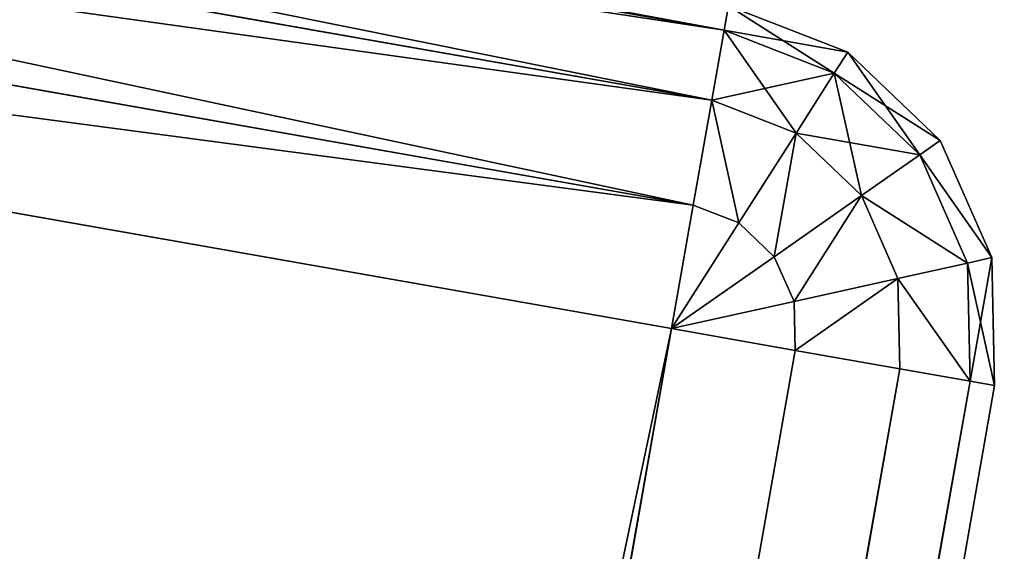
# Model space of a CAD drawing. Extents: x -1131 to 1131, y -693 to 693.
# Drawn here: x 105 to 117, y 532 to 538 of the extents above; entities that cross this region are included whole.
import ezdxf

# ---------------------------------------------------------------- set-up
doc = ezdxf.new("R2010")
doc.units = 0
doc.layers.get('0').update_dxf_attribs({"color": 13, "linetype": 'CONTINUOUS'})

# ---------------------------------------------------------------- blocks, each defined once
blk = doc.blocks.new('WORK_TOP')
at = {"color": 43}
mesh = blk.add_polyface(dxfattribs=at)
corners = [(1915.354, 20.781, -377.749), (1063.396, 639.106, -377.749), (954.304, 20.415, -377.749), (1069.94, 660.963, -377.749), (1081.435, 680.873, -377.749), (1097.213, 697.597, -377.749), (1116.421, 710.23, -377.749), (1138.026, 718.094, -377.749), (1160.687, 720.742, -377.749), (1294.829, 720.742, -377.749), (1300.05, 720.4, -377.749), (1305.182, 719.38, -377.749), (1310.136, 717.698, -377.749), (1314.829, 715.383, -377.749), (1332.377, 696.392, -377.749), (1319.179, 712.477, -377.749), (1323.113, 709.027, -377.749), (1326.563, 705.093, -377.749), (1335.827, 692.458, -377.749), (1339.761, 689.008, -377.749), (1344.111, 686.101, -377.749), (1348.804, 683.787, -377.749), (1353.758, 682.105, -377.749), (1358.89, 681.085, -377.749), (1364.111, 680.742, -377.749), (1505.329, 680.742, -377.749), (1510.55, 681.085, -377.749), (1515.682, 682.105, -377.749), (1520.636, 683.787, -377.749), (1525.329, 686.101, -377.749), (1529.679, 689.008, -377.749), (1533.613, 692.458, -377.749), (1537.063, 696.392, -377.749), (1542.877, 705.093, -377.749), (1546.327, 709.027, -377.749), (1550.261, 712.477, -377.749), (1554.611, 715.383, -377.749), (1559.304, 717.698, -377.749), (1564.258, 719.38, -377.749), (1569.39, 720.4, -377.749), (1574.611, 720.742, -377.749), (1709.035, 720.743, -377.749), (1731.696, 718.094, -377.749), (1753.301, 710.23, -377.749), (1772.51, 697.597, -377.749), (1788.287, 680.873, -377.749), (1799.783, 660.963, -377.749), (1806.326, 639.106, -377.749)]
mesh.append_faces([[corners[k] for k in face] for face in [(0, 1, 2), (16, 14, 17), (46, 0, 47)]], dxfattribs={"vtx0": -1, "color": 43})
mesh.append_faces([[corners[k] for k in face] for face in [(1, 0, 3), (3, 0, 4), (4, 0, 5), (5, 0, 6), (6, 0, 7), (7, 0, 8), (8, 0, 9), (9, 0, 10), (10, 0, 11), (11, 0, 12), (12, 0, 13), (13, 14, 15), (15, 14, 16), (14, 0, 18), (18, 0, 19), (19, 0, 20), (20, 0, 21), (21, 0, 22), (22, 0, 23), (23, 0, 24), (24, 0, 25), (25, 0, 26), (26, 0, 27), (27, 0, 28), (28, 0, 29), (29, 0, 30), (30, 0, 31), (31, 0, 32), (32, 0, 33), (33, 0, 34), (34, 0, 35), (35, 0, 36), (36, 0, 37), (37, 0, 38), (38, 0, 39), (39, 0, 40), (40, 0, 41), (41, 0, 42), (42, 0, 43), (43, 0, 44), (44, 0, 45), (45, 0, 46)]], dxfattribs={"vtx0": -1, "vtx1": -1, "color": 43})
mesh.append_faces([[corners[k] for k in face] for face in [(13, 0, 14)]], dxfattribs={"vtx0": -1, "vtx1": -1, "vtx2": -1, "color": 43})
mesh = blk.add_polyface(dxfattribs=at)
corners = [(1063.396, 639.106, -402.749), (1910.064, 50.779, -402.749), (959.595, 50.417, -402.749), (1069.94, 660.963, -402.749), (1081.435, 680.873, -402.749), (1097.213, 697.597, -402.749), (1116.421, 710.23, -402.749), (1138.026, 718.094, -402.749), (1160.687, 720.742, -402.749), (1294.829, 720.742, -402.749), (1300.05, 720.4, -402.749), (1305.182, 719.38, -402.749), (1310.136, 717.698, -402.749), (1314.829, 715.383, -402.749), (1335.827, 692.458, -402.749), (1332.377, 696.392, -402.749), (1319.179, 712.477, -402.749), (1323.113, 709.027, -402.749), (1326.563, 705.093, -402.749), (1339.761, 689.008, -402.749), (1344.111, 686.101, -402.749), (1348.804, 683.787, -402.749), (1353.758, 682.105, -402.749), (1358.89, 681.085, -402.749), (1364.111, 680.742, -402.749), (1505.329, 680.742, -402.749), (1510.55, 681.085, -402.749), (1515.682, 682.105, -402.749), (1520.636, 683.787, -402.749), (1525.329, 686.101, -402.749), (1529.679, 689.008, -402.749), (1533.613, 692.458, -402.749), (1537.063, 696.392, -402.749), (1542.877, 705.093, -402.749), (1546.327, 709.027, -402.749), (1550.261, 712.477, -402.749), (1554.611, 715.383, -402.749), (1559.304, 717.698, -402.749), (1564.258, 719.38, -402.749), (1569.39, 720.4, -402.749), (1574.611, 720.742, -402.749), (1709.035, 720.743, -402.749), (1731.696, 718.094, -402.749), (1753.301, 710.23, -402.749), (1772.51, 697.597, -402.749), (1788.287, 680.873, -402.749), (1799.783, 660.963, -402.749), (1806.326, 639.106, -402.749)]
mesh.append_faces([[corners[k] for k in face] for face in [(0, 1, 2), (15, 17, 18), (1, 46, 47)]], dxfattribs={"vtx0": -1, "color": 43})
mesh.append_faces([[corners[k] for k in face] for face in [(14, 13, 15)]], dxfattribs={"vtx0": -1, "vtx1": -1, "color": 43})
mesh.append_faces([[corners[k] for k in face] for face in [(1, 13, 14)]], dxfattribs={"vtx0": -1, "vtx1": -1, "vtx2": -1, "color": 43})
mesh.append_faces([[corners[k] for k in face] for face in [(1, 0, 3), (1, 3, 4), (1, 4, 5), (1, 5, 6), (1, 6, 7), (1, 7, 8), (1, 8, 9), (1, 9, 10), (1, 10, 11), (1, 11, 12), (1, 12, 13), (15, 13, 16), (15, 16, 17), (1, 14, 19), (1, 19, 20), (1, 20, 21), (1, 21, 22), (1, 22, 23), (1, 23, 24), (1, 24, 25), (1, 25, 26), (1, 26, 27), (1, 27, 28), (1, 28, 29), (1, 29, 30), (1, 30, 31), (1, 31, 32), (1, 32, 33), (1, 33, 34), (1, 34, 35), (1, 35, 36), (1, 36, 37), (1, 37, 38), (1, 38, 39), (1, 39, 40), (1, 40, 41), (1, 41, 42), (1, 42, 43), (1, 43, 44), (1, 44, 45), (1, 45, 46)]], dxfattribs={"vtx0": -1, "vtx2": -1, "color": 43})
mesh = blk.add_polyface(dxfattribs=at)
corners = [(1063.396, 639.106, -377.749), (954.304, 20.415, -387.749), (954.304, 20.415, -377.749), (959.595, 50.417, -402.749), (1063.396, 639.106, -402.749)]
mesh.append_faces([[corners[k] for k in face] for face in [(0, 1, 2), (3, 0, 4)]], dxfattribs={"vtx0": -1, "color": 43})
mesh.append_faces([[corners[k] for k in face] for face in [(1, 0, 3)]], dxfattribs={"vtx0": -1, "vtx1": -1, "color": 43})
blk = doc.blocks.new('POD_SHARED_CENTRE_OUTER_11')
for p, q in [((40, 599.694, 2.469), (40, 599.999, 4)), ((40, 599.999, 4), (41.531, 599.694, 4)), ((41.531, 599.694, 1369.997), (40, 599.999, 1369.997)), ((40, 599.999, 1369.997), (40, 599.694, 1371.528)), ((4, 599.694, 2.469), (40, 599.694, 2.469)), ((40, 599.694, 1371.528), (4, 599.694, 1371.528)), ((41.414, 599.413, 2.469), (40, 599.694, 2.469)), ((40, 598.827, 1.172), (40, 599.694, 2.469)), ((41.414, 599.413, 1371.528), (40, 599.694, 1371.528)), ((40, 599.694, 1371.528), (40, 598.827, 1372.826)), ((41.531, 599.694, 4), (41.414, 599.413, 2.469)), ((41.414, 599.413, 1371.528), (41.531, 599.694, 1369.997)), ((41.531, 599.694, 4), (42.828, 598.827, 4)), ((42.828, 598.827, 1369.997), (41.531, 599.694, 1369.997)), ((41.414, 599.413, 2.469), (41.082, 598.612, 1.172)), ((41.082, 598.612, 1372.826), (41.414, 599.413, 1371.528)), ((42.613, 598.612, 2.469), (41.414, 599.413, 2.469)), ((42.613, 598.612, 1371.528), (41.414, 599.413, 1371.528)), ((4, 598.827, 1.172), (40, 598.827, 1.172)), ((40, 598.827, 1372.826), (4, 598.827, 1372.826)), ((41.082, 598.612, 1.172), (40, 598.827, 1.172)), ((40, 597.53, 0.304), (40, 598.827, 1.172)), ((40, 598.827, 1372.826), (40, 597.53, 1373.693)), ((41.082, 598.612, 1372.826), (40, 598.827, 1372.826)), ((42.828, 598.827, 4), (42.613, 598.612, 2.469)), ((42.613, 598.612, 1371.528), (42.828, 598.827, 1369.997)), ((42.828, 598.827, 4), (43.695, 597.53, 4)), ((43.695, 597.53, 1369.997), (42.828, 598.827, 1369.997)), ((41.082, 598.612, 1.172), (40.586, 597.413, 0.304)), ((40.586, 597.413, 1373.693), (41.082, 598.612, 1372.826)), ((42, 597.999, 1.172), (41.082, 598.612, 1.172)), ((42, 597.999, 1372.826), (41.082, 598.612, 1372.826)), ((42.613, 598.612, 2.469), (42, 597.999, 1.172)), ((42, 597.999, 1372.826), (42.613, 598.612, 1371.528)), ((43.414, 597.413, 2.469), (42.613, 598.612, 2.469)), ((43.414, 597.413, 1371.528), (42.613, 598.612, 1371.528)), ((42, 597.999, 1.172), (41.082, 597.081, 0.304)), ((41.082, 597.081, 1373.693), (42, 597.999, 1372.826)), ((42.613, 597.081, 1.172), (42, 597.999, 1.172)), ((42.613, 597.081, 1372.826), (42, 597.999, 1372.826)), ((4, 597.53, 0.304), (40, 597.53, 0.304)), ((40, 597.53, 1373.693), (4, 597.53, 1373.693)), ((40.586, 597.413, 0.304), (40, 597.53, 0.304)), ((40, 595.999), (40, 597.53, 0.304)), ((40.586, 597.413, 1373.693), (40, 597.53, 1373.693)), ((40, 597.53, 1373.693), (40, 595.999, 1373.997)), ((43.695, 597.53, 4), (43.414, 597.413, 2.469)), ((43.414, 597.413, 1371.528), (43.695, 597.53, 1369.997)), ((43.695, 597.53, 4), (44, 595.999, 4)), ((44, 595.999, 1369.997), (43.695, 597.53, 1369.997)), ((40.586, 597.413, 0.304), (40, 595.999)), ((40, 595.999, 1373.997), (40.586, 597.413, 1373.693)), ((41.082, 597.081, 0.304), (40.586, 597.413, 0.304)), ((41.082, 597.081, 1373.693), (40.586, 597.413, 1373.693)), ((43.414, 597.413, 2.469), (42.613, 597.081, 1.172)), ((42.613, 597.081, 1372.826), (43.414, 597.413, 1371.528)), ((43.695, 595.999, 2.469), (43.414, 597.413, 2.469)), ((43.695, 595.999, 1371.528), (43.414, 597.413, 1371.528)), ((41.082, 597.081, 0.304), (40, 595.999)), ((40, 595.999, 1373.997), (41.082, 597.081, 1373.693)), ((41.414, 596.585, 0.304), (41.082, 597.081, 0.304)), ((41.414, 596.585, 1373.693), (41.082, 597.081, 1373.693)), ((42.613, 597.081, 1.172), (41.414, 596.585, 0.304)), ((41.414, 596.585, 1373.693), (42.613, 597.081, 1372.826)), ((42.828, 595.999, 1.172), (42.613, 597.081, 1.172)), ((42.828, 595.999, 1372.826), (42.613, 597.081, 1372.826)), ((41.414, 596.585, 0.304), (40, 595.999)), ((40, 595.999, 1373.997), (41.414, 596.585, 1373.693)), ((41.531, 595.999, 0.304), (41.414, 596.585, 0.304)), ((41.531, 595.999, 1373.693), (41.414, 596.585, 1373.693)), ((40, 595.999), (4, 595.999)), ((4, 595.999, 1373.997), (40, 595.999, 1373.997)), ((40, -496), (40, 595.999)), ((40, 595.999), (41.531, 595.999, 0.304)), ((41.531, 595.999, 1373.693), (40, 595.999, 1373.997)), ((40, 595.999, 1373.997), (40, -496, 1373.997)), ((41.531, 595.999, 0.304), (41.531, -496, 0.304)), ((41.531, 595.999, 0.304), (42.828, 595.999, 1.172)), ((41.531, -496, 1373.693), (41.531, 595.999, 1373.693)), ((42.828, 595.999, 1372.826), (41.531, 595.999, 1373.693)), ((42.828, 595.999, 1.172), (42.828, -496, 1.172)), ((42.828, 595.999, 1.172), (43.695, 595.999, 2.469)), ((42.828, -496, 1372.826), (42.828, 595.999, 1372.826)), ((43.695, 595.999, 1371.528), (42.828, 595.999, 1372.826)), ((43.695, 595.999, 2.469), (43.695, -496, 2.469)), ((43.695, 595.999, 2.469), (44, 595.999, 4)), ((43.695, -496, 1371.528), (43.695, 595.999, 1371.528)), ((44, 595.999, 1369.997), (43.695, 595.999, 1371.528)), ((44, 595.999, 4), (44, -496, 4)), ((44, -496, 1369.997), (44, 595.999, 1369.997))]:
    blk.add_line(p, q)
mesh = blk.add_polyface()
corners = [(4, 599.999, 4), (40, 599.694, 2.469), (4, 599.694, 2.469), (40, 599.999, 4)]
mesh.append_faces([[corners[k] for k in face] for face in [(0, 1, 2), (1, 0, 3)]], dxfattribs={"vtx0": -1})
mesh = blk.add_polyface()
corners = [(4, 599.694, 1371.528), (40, 599.999, 1369.997), (4, 599.999, 1369.997), (40, 599.694, 1371.528)]
mesh.append_faces([[corners[k] for k in face] for face in [(0, 1, 2), (1, 0, 3)]], dxfattribs={"vtx0": -1})
mesh = blk.add_polyface()
corners = [(40, 599.999, 4), (41.414, 599.413, 2.469), (40, 599.694, 2.469), (41.531, 599.694, 4)]
mesh.append_faces([[corners[k] for k in face] for face in [(0, 1, 2), (1, 0, 3)]], dxfattribs={"vtx0": -1})
mesh = blk.add_polyface()
corners = [(40, 599.694, 1371.528), (41.531, 599.694, 1369.997), (40, 599.999, 1369.997), (41.414, 599.413, 1371.528)]
mesh.append_faces([[corners[k] for k in face] for face in [(0, 1, 2), (1, 0, 3)]], dxfattribs={"vtx0": -1})
mesh = blk.add_polyface()
corners = [(4, 599.694, 2.469), (40, 598.827, 1.172), (4, 598.827, 1.172), (40, 599.694, 2.469)]
mesh.append_faces([[corners[k] for k in face] for face in [(0, 1, 2), (1, 0, 3)]], dxfattribs={"vtx0": -1})
mesh = blk.add_polyface()
corners = [(4, 598.827, 1372.826), (40, 599.694, 1371.528), (4, 599.694, 1371.528), (40, 598.827, 1372.826)]
mesh.append_faces([[corners[k] for k in face] for face in [(0, 1, 2), (1, 0, 3)]], dxfattribs={"vtx0": -1})
mesh = blk.add_polyface()
corners = [(40, 599.694, 2.469), (41.082, 598.612, 1.172), (40, 598.827, 1.172), (41.414, 599.413, 2.469)]
mesh.append_faces([[corners[k] for k in face] for face in [(0, 1, 2), (1, 0, 3)]], dxfattribs={"vtx0": -1})
mesh = blk.add_polyface()
corners = [(40, 598.827, 1372.826), (41.414, 599.413, 1371.528), (40, 599.694, 1371.528), (41.082, 598.612, 1372.826)]
mesh.append_faces([[corners[k] for k in face] for face in [(0, 1, 2), (1, 0, 3)]], dxfattribs={"vtx0": -1})
mesh = blk.add_polyface()
corners = [(41.531, 599.694, 4), (42.613, 598.612, 2.469), (41.414, 599.413, 2.469), (42.828, 598.827, 4)]
mesh.append_faces([[corners[k] for k in face] for face in [(0, 1, 2), (1, 0, 3)]], dxfattribs={"vtx0": -1})
mesh = blk.add_polyface()
corners = [(41.414, 599.413, 1371.528), (42.828, 598.827, 1369.997), (41.531, 599.694, 1369.997), (42.613, 598.612, 1371.528)]
mesh.append_faces([[corners[k] for k in face] for face in [(0, 1, 2), (1, 0, 3)]], dxfattribs={"vtx0": -1})
mesh = blk.add_polyface()
corners = [(41.414, 599.413, 2.469), (42, 597.999, 1.172), (41.082, 598.612, 1.172), (42.613, 598.612, 2.469)]
mesh.append_faces([[corners[k] for k in face] for face in [(0, 1, 2), (1, 0, 3)]], dxfattribs={"vtx0": -1})
mesh = blk.add_polyface()
corners = [(41.082, 598.612, 1372.826), (42.613, 598.612, 1371.528), (41.414, 599.413, 1371.528), (42, 597.999, 1372.826)]
mesh.append_faces([[corners[k] for k in face] for face in [(0, 1, 2), (1, 0, 3)]], dxfattribs={"vtx0": -1})
mesh = blk.add_polyface()
corners = [(40, 598.827, 1.172), (4, 597.53, 0.304), (4, 598.827, 1.172), (40, 597.53, 0.304)]
mesh.append_faces([[corners[k] for k in face] for face in [(0, 1, 2), (1, 0, 3)]], dxfattribs={"vtx0": -1})
mesh = blk.add_polyface()
corners = [(40, 597.53, 1373.693), (4, 598.827, 1372.826), (4, 597.53, 1373.693), (40, 598.827, 1372.826)]
mesh.append_faces([[corners[k] for k in face] for face in [(0, 1, 2), (1, 0, 3)]], dxfattribs={"vtx0": -1})
mesh = blk.add_polyface()
corners = [(40, 598.827, 1.172), (40.586, 597.413, 0.304), (40, 597.53, 0.304), (41.082, 598.612, 1.172)]
mesh.append_faces([[corners[k] for k in face] for face in [(0, 1, 2), (1, 0, 3)]], dxfattribs={"vtx0": -1})
mesh = blk.add_polyface()
corners = [(40.586, 597.413, 1373.693), (40, 598.827, 1372.826), (40, 597.53, 1373.693), (41.082, 598.612, 1372.826)]
mesh.append_faces([[corners[k] for k in face] for face in [(0, 1, 2), (1, 0, 3)]], dxfattribs={"vtx0": -1})
mesh = blk.add_polyface()
corners = [(42.613, 598.612, 2.469), (43.695, 597.53, 4), (43.414, 597.413, 2.469), (42.828, 598.827, 4)]
mesh.append_faces([[corners[k] for k in face] for face in [(0, 1, 2), (1, 0, 3)]], dxfattribs={"vtx0": -1})
mesh = blk.add_polyface()
corners = [(43.695, 597.53, 1369.997), (42.613, 598.612, 1371.528), (43.414, 597.413, 1371.528), (42.828, 598.827, 1369.997)]
mesh.append_faces([[corners[k] for k in face] for face in [(0, 1, 2), (1, 0, 3)]], dxfattribs={"vtx0": -1})
mesh = blk.add_polyface()
corners = [(41.082, 598.612, 1.172), (41.082, 597.081, 0.304), (40.586, 597.413, 0.304), (42, 597.999, 1.172)]
mesh.append_faces([[corners[k] for k in face] for face in [(0, 1, 2), (1, 0, 3)]], dxfattribs={"vtx0": -1})
mesh = blk.add_polyface()
corners = [(41.082, 597.081, 1373.693), (41.082, 598.612, 1372.826), (40.586, 597.413, 1373.693), (42, 597.999, 1372.826)]
mesh.append_faces([[corners[k] for k in face] for face in [(0, 1, 2), (1, 0, 3)]], dxfattribs={"vtx0": -1})
mesh = blk.add_polyface()
corners = [(42, 597.999, 1.172), (43.414, 597.413, 2.469), (42.613, 597.081, 1.172), (42.613, 598.612, 2.469)]
mesh.append_faces([[corners[k] for k in face] for face in [(0, 1, 2), (1, 0, 3)]], dxfattribs={"vtx0": -1})
mesh = blk.add_polyface()
corners = [(43.414, 597.413, 1371.528), (42, 597.999, 1372.826), (42.613, 597.081, 1372.826), (42.613, 598.612, 1371.528)]
mesh.append_faces([[corners[k] for k in face] for face in [(0, 1, 2), (1, 0, 3)]], dxfattribs={"vtx0": -1})
mesh = blk.add_polyface()
corners = [(42, 597.999, 1.172), (41.414, 596.585, 0.304), (41.082, 597.081, 0.304), (42.613, 597.081, 1.172)]
mesh.append_faces([[corners[k] for k in face] for face in [(0, 1, 2), (1, 0, 3)]], dxfattribs={"vtx0": -1})
mesh = blk.add_polyface()
corners = [(41.414, 596.585, 1373.693), (42, 597.999, 1372.826), (41.082, 597.081, 1373.693), (42.613, 597.081, 1372.826)]
mesh.append_faces([[corners[k] for k in face] for face in [(0, 1, 2), (1, 0, 3)]], dxfattribs={"vtx0": -1})
mesh = blk.add_polyface()
corners = [(40, 597.53, 0.304), (4, 595.999), (4, 597.53, 0.304), (40, 595.999)]
mesh.append_faces([[corners[k] for k in face] for face in [(0, 1, 2), (1, 0, 3)]], dxfattribs={"vtx0": -1})
mesh = blk.add_polyface()
corners = [(4, 595.999, 1373.997), (40, 597.53, 1373.693), (4, 597.53, 1373.693), (40, 595.999, 1373.997)]
mesh.append_faces([[corners[k] for k in face] for face in [(0, 1, 2), (1, 0, 3)]], dxfattribs={"vtx0": -1})
mesh = blk.add_polyface()
corners = [(40.586, 597.413, 0.304), (40, 595.999), (40, 597.53, 0.304)]
mesh.append_faces([[corners[k] for k in face] for face in [(0, 1, 2)]])
mesh = blk.add_polyface()
corners = [(40.586, 597.413, 1373.693), (40, 597.53, 1373.693), (40, 595.999, 1373.997)]
mesh.append_faces([[corners[k] for k in face] for face in [(0, 1, 2)]])
mesh = blk.add_polyface()
corners = [(43.414, 597.413, 2.469), (44, 595.999, 4), (43.695, 595.999, 2.469), (43.695, 597.53, 4)]
mesh.append_faces([[corners[k] for k in face] for face in [(0, 1, 2), (1, 0, 3)]], dxfattribs={"vtx0": -1})
mesh = blk.add_polyface()
corners = [(43.695, 597.53, 1369.997), (43.695, 595.999, 1371.528), (44, 595.999, 1369.997), (43.414, 597.413, 1371.528)]
mesh.append_faces([[corners[k] for k in face] for face in [(0, 1, 2), (1, 0, 3)]], dxfattribs={"vtx0": -1})
mesh = blk.add_polyface()
corners = [(41.082, 597.081, 0.304), (40, 595.999), (40.586, 597.413, 0.304)]
mesh.append_faces([[corners[k] for k in face] for face in [(0, 1, 2)]])
mesh = blk.add_polyface()
corners = [(41.082, 597.081, 1373.693), (40.586, 597.413, 1373.693), (40, 595.999, 1373.997)]
mesh.append_faces([[corners[k] for k in face] for face in [(0, 1, 2)]])
mesh = blk.add_polyface()
corners = [(42.613, 597.081, 1.172), (43.695, 595.999, 2.469), (42.828, 595.999, 1.172), (43.414, 597.413, 2.469)]
mesh.append_faces([[corners[k] for k in face] for face in [(0, 1, 2), (1, 0, 3)]], dxfattribs={"vtx0": -1})
mesh = blk.add_polyface()
corners = [(43.695, 595.999, 1371.528), (42.613, 597.081, 1372.826), (42.828, 595.999, 1372.826), (43.414, 597.413, 1371.528)]
mesh.append_faces([[corners[k] for k in face] for face in [(0, 1, 2), (1, 0, 3)]], dxfattribs={"vtx0": -1})
mesh = blk.add_polyface()
corners = [(41.414, 596.585, 0.304), (40, 595.999), (41.082, 597.081, 0.304)]
mesh.append_faces([[corners[k] for k in face] for face in [(0, 1, 2)]])
mesh = blk.add_polyface()
corners = [(41.414, 596.585, 1373.693), (41.082, 597.081, 1373.693), (40, 595.999, 1373.997)]
mesh.append_faces([[corners[k] for k in face] for face in [(0, 1, 2)]])
mesh = blk.add_polyface()
corners = [(42.613, 597.081, 1.172), (41.531, 595.999, 0.304), (41.414, 596.585, 0.304), (42.828, 595.999, 1.172)]
mesh.append_faces([[corners[k] for k in face] for face in [(0, 1, 2), (1, 0, 3)]], dxfattribs={"vtx0": -1})
mesh = blk.add_polyface()
corners = [(41.531, 595.999, 1373.693), (42.613, 597.081, 1372.826), (41.414, 596.585, 1373.693), (42.828, 595.999, 1372.826)]
mesh.append_faces([[corners[k] for k in face] for face in [(0, 1, 2), (1, 0, 3)]], dxfattribs={"vtx0": -1})
mesh = blk.add_polyface()
corners = [(41.531, 595.999, 0.304), (40, 595.999), (41.414, 596.585, 0.304)]
mesh.append_faces([[corners[k] for k in face] for face in [(0, 1, 2)]])
mesh = blk.add_polyface()
corners = [(41.531, 595.999, 1373.693), (41.414, 596.585, 1373.693), (40, 595.999, 1373.997)]
mesh.append_faces([[corners[k] for k in face] for face in [(0, 1, 2)]])
mesh = blk.add_polyface()
corners = [(40, 595.999), (4, -496), (4, 595.999), (40, -496)]
mesh.append_faces([[corners[k] for k in face] for face in [(0, 1, 2), (1, 0, 3)]], dxfattribs={"vtx0": -1})
mesh = blk.add_polyface()
corners = [(40, -496, 1373.997), (4, 595.999, 1373.997), (4, -496, 1373.997), (40, 595.999, 1373.997)]
mesh.append_faces([[corners[k] for k in face] for face in [(0, 1, 2), (1, 0, 3)]], dxfattribs={"vtx0": -1})
mesh = blk.add_polyface()
corners = [(40, 595.999), (41.531, -496, 0.304), (40, -496), (41.531, 595.999, 0.304)]
mesh.append_faces([[corners[k] for k in face] for face in [(0, 1, 2), (1, 0, 3)]], dxfattribs={"vtx0": -1})
mesh = blk.add_polyface()
corners = [(41.531, -496, 1373.693), (40, 595.999, 1373.997), (40, -496, 1373.997), (41.531, 595.999, 1373.693)]
mesh.append_faces([[corners[k] for k in face] for face in [(0, 1, 2), (1, 0, 3)]], dxfattribs={"vtx0": -1})
mesh = blk.add_polyface()
corners = [(42.828, 595.999, 1.172), (41.531, -496, 0.304), (41.531, 595.999, 0.304), (42.828, -496, 1.172)]
mesh.append_faces([[corners[k] for k in face] for face in [(0, 1, 2), (1, 0, 3)]], dxfattribs={"vtx0": -1})
mesh = blk.add_polyface()
corners = [(41.531, -496, 1373.693), (42.828, 595.999, 1372.826), (41.531, 595.999, 1373.693), (42.828, -496, 1372.826)]
mesh.append_faces([[corners[k] for k in face] for face in [(0, 1, 2), (1, 0, 3)]], dxfattribs={"vtx0": -1})
mesh = blk.add_polyface()
corners = [(42.828, 595.999, 1.172), (43.695, -496, 2.469), (42.828, -496, 1.172), (43.695, 595.999, 2.469)]
mesh.append_faces([[corners[k] for k in face] for face in [(0, 1, 2), (1, 0, 3)]], dxfattribs={"vtx0": -1})
mesh = blk.add_polyface()
corners = [(43.695, 595.999, 1371.528), (42.828, -496, 1372.826), (43.695, -496, 1371.528), (42.828, 595.999, 1372.826)]
mesh.append_faces([[corners[k] for k in face] for face in [(0, 1, 2), (1, 0, 3)]], dxfattribs={"vtx0": -1})
mesh = blk.add_polyface()
corners = [(43.695, -496, 2.469), (44, 595.999, 4), (44, -496, 4), (43.695, 595.999, 2.469)]
mesh.append_faces([[corners[k] for k in face] for face in [(0, 1, 2), (1, 0, 3)]], dxfattribs={"vtx0": -1})
mesh = blk.add_polyface()
corners = [(44, 595.999, 1369.997), (43.695, -496, 1371.528), (44, -496, 1369.997), (43.695, 595.999, 1371.528)]
mesh.append_faces([[corners[k] for k in face] for face in [(0, 1, 2), (1, 0, 3)]], dxfattribs={"vtx0": -1})
blk = doc.blocks.new('SHARED_POD_WALL_INNER_1100')
for p, q in [((1.531, 1099.694), (0, 1099.999)), ((0, 1099.999, 1365.997), (1.531, 1099.694, 1365.997)), ((2.828, 1098.827), (1.531, 1099.694)), ((1.531, 1099.694), (1.531, 1099.694, 1365.997)), ((1.531, 1099.694, 1365.997), (2.828, 1098.827, 1365.997)), ((2.828, 1098.827, 1365.997), (3.696, 1097.53, 1365.997)), ((3.696, 1097.53), (2.828, 1098.827)), ((2.828, 1098.827), (2.828, 1098.827, 1365.997)), ((3.696, 1097.53, 1365.997), (4, 1095.999, 1365.997)), ((4, 1095.999), (3.696, 1097.53)), ((3.696, 1097.53), (3.696, 1097.53, 1365.997)), ((4, 1095.999, 1365.997), (4, 4, 1365.997)), ((4, 4), (4, 1095.999)), ((4, 1095.999), (4, 1095.999, 1365.997))]:
    blk.add_line(p, q)
mesh = blk.add_polyface()
corners = [(0, 1099.999, 1365.997), (1.531, 1099.694), (0, 1099.999), (1.531, 1099.694, 1365.997)]
mesh.append_faces([[corners[k] for k in face] for face in [(0, 1, 2), (1, 0, 3)]], dxfattribs={"vtx0": -1})
mesh = blk.add_polyface()
corners = [(1.531, 1099.694, 1365.997), (2.828, 1098.827), (1.531, 1099.694), (2.828, 1098.827, 1365.997)]
mesh.append_faces([[corners[k] for k in face] for face in [(0, 1, 2), (1, 0, 3)]], dxfattribs={"vtx0": -1})
mesh = blk.add_polyface()
corners = [(2.828, 1098.827), (3.696, 1097.53, 1365.997), (3.696, 1097.53), (2.828, 1098.827, 1365.997)]
mesh.append_faces([[corners[k] for k in face] for face in [(0, 1, 2), (1, 0, 3)]], dxfattribs={"vtx0": -1})
mesh = blk.add_polyface()
corners = [(3.696, 1097.53), (4, 1095.999, 1365.997), (4, 1095.999), (3.696, 1097.53, 1365.997)]
mesh.append_faces([[corners[k] for k in face] for face in [(0, 1, 2), (1, 0, 3)]], dxfattribs={"vtx0": -1})
mesh = blk.add_polyface()
corners = [(4, 1095.999), (4, 4, 1365.997), (4, 4), (4, 1095.999, 1365.997)]
mesh.append_faces([[corners[k] for k in face] for face in [(0, 1, 2), (1, 0, 3)]], dxfattribs={"vtx0": -1})
blk = doc.blocks.new('DESK_SHARED_PARTITION_600M')
at = {"color": 49}
blk.add_blockref('POD_SHARED_CENTRE_OUTER_11', (0, 0, 30), dxfattribs=at)
at = {"color": 8}
blk.add_blockref('SHARED_POD_WALL_INNER_1100', (40, -500, 34), dxfattribs=at)

msp = doc.modelspace()

# ---------------------------------------------------------------- block references
msp.add_blockref('WORK_TOP', (-940.032, -72.725, 1093.998))
at = {"rotation": 350.0000000000001}
msp.add_blockref('DESK_SHARED_PARTITION_600M', (-30.348, -45.42, -5), dxfattribs=at)

doc.saveas('drawing.dxf')
